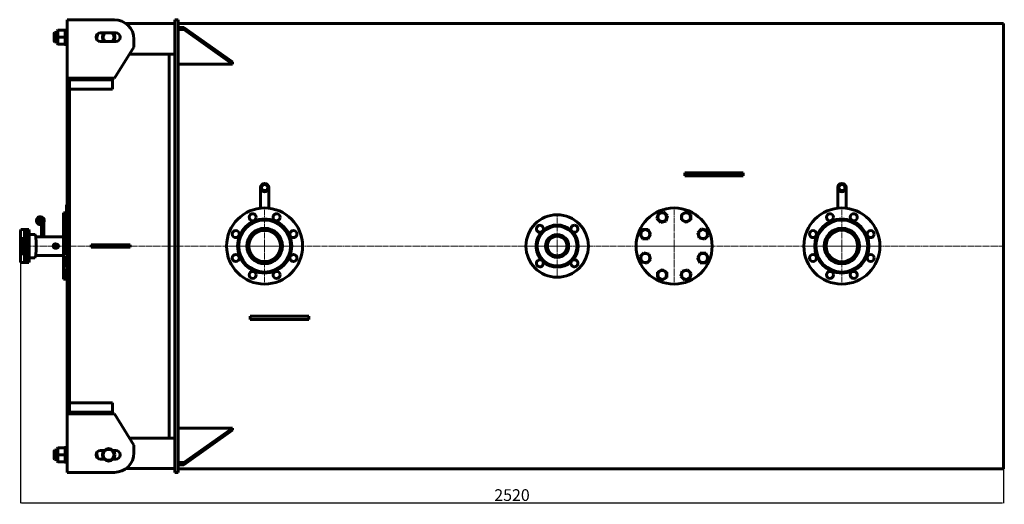
# Model space of a CAD drawing. Units: millimetres. Extents: x -388 to 4574, y -2030 to 1340.
# Drawn here: x -388 to 2137, y -1896 to -655 of the extents above; entities that cross this region are included whole.
import ezdxf

# ---------------------------------------------------------------- set-up
doc = ezdxf.new("R2010")
doc.units = ezdxf.units.MM
for name, pattern in [('K5LT_AXLED', [19.5, 15, -1.5, 1.5, -1.5]), ('K5LT_BASIC', [0]), ('K5LT_THIN', [0])]:
    doc.linetypes.add(name, pattern=pattern)
doc.dimstyles.new('ISO-25', dxfattribs={"dimtxt": 2.5, "dimasz": 2.5, "dimexe": 1.25, "dimexo": 0.625, "dimtad": 1, "dimtxsty": 'Standard', "dimcen": 2.5, "dimadec": 0, "dimazin": 0, "dimtfac": 1, "dimtmove": 0, "dimatfit": 3, "dimfxl": 0, "dimarcsym": 0})

# ---------------------------------------------------------------- blocks, each defined once
blk = doc.blocks.new('U1')
at = {"color": 30, "linetype": 'K5LT_AXLED', "lineweight": 18, "true_color": 0xff8000}
for q in [(240, -1135.2), (140.5, -1234.7), (240, -1334.2), (339.5, -1234.7)]:
    blk.add_line((240, -1234.7), q, dxfattribs=at)
blk = doc.blocks.new('U2')
at = {"color": 30, "linetype": 'K5LT_AXLED', "lineweight": 18, "true_color": 0xff8000}
for q in [(1290, -1135.2), (1190.5, -1234.7), (1290, -1334.2), (1389.5, -1234.7)]:
    blk.add_line((1290, -1234.7), q, dxfattribs=at)
blk = doc.blocks.new('U3')
at = {"color": 30, "linetype": 'K5LT_AXLED', "lineweight": 18, "true_color": 0xff8000}
for q in [(1720, -1135.2), (1620.5, -1234.7), (1720, -1334.2), (1819.5, -1234.7)]:
    blk.add_line((1720, -1234.7), q, dxfattribs=at)
blk = doc.blocks.new('U4')
at = {"color": 30, "linetype": 'K5LT_AXLED', "lineweight": 18, "true_color": 0xff8000}
for q in [(990, -1152.7), (908, -1234.7), (990, -1316.7), (1072, -1234.7)]:
    blk.add_line((990, -1234.7), q, dxfattribs=at)
blk = doc.blocks.new('*D38')
at = {"color": 0, "lineweight": -2, "transparency": 16777216}
for p, q in [((-386, -1235.4), (-386, -1893.7)), ((2134.6, -1805.9), (2134.6, -1893.7)), ((-383.5, -1892.4), (2132.1, -1892.4))]:
    blk.add_line(p, q, dxfattribs=at)
at = {"color": 0, "transparency": 16777216}
for points in [[(-383.5, -1892), (-383.5, -1892.8), (-386, -1892.4)], [(2132.1, -1892), (2132.1, -1892.8), (2134.6, -1892.4)]]:
    blk.add_solid(points, dxfattribs=at)
at = {"layer": 'Defpoints', "color": 0, "transparency": 16777216}
for p in [(-386, -1234.7), (2134.6, -1805.3), (2134.6, -1892.4)]:
    blk.add_point(p, dxfattribs=at)
at = {"color": 0, "transparency": 16777216, "insert": (874.3, -1876.8), "char_height": 30, "attachment_point": 5}
blk.add_mtext('2520', dxfattribs=at)

msp = doc.modelspace()

# ---------------------------------------------------------------- linework, layer by layer
at = {"color": 5, "linetype": 'K5LT_BASIC', "lineweight": 60, "true_color": 0x0000ff}
for p, q in [((-254, -654.74), (-266, -654.74)), ((-266, -805.023), (-266, -654.74)), ((-266, -677.74), (-266, -654.74)), ((-145.195, -654.74), (-254, -654.74)), ((18, -654.74), (10, -654.74)), ((10, -694.74), (10, -654.74)), ((18, -694.74), (18, -654.74)), ((-270, -721.74), (-270, -677.74)), ((-266, -677.74), (-270, -677.74)), ((-266, -721.74), (-266, -677.74)), ((-115.195, -664.74), (10, -664.74)), ((18, -664.19), (2134.55, -664.19)), ((33, -674.374), (18, -674.374)), ((33, -680.031), (18, -680.031)), ((33, -674.374), (33, -680.031)), ((158, -762.763), (33, -674.374)), ((158, -768.42), (33, -680.031)), ((2134.55, -664.19), (2134.55, -1805.29)), ((-298.5, -687.74), (-300, -689.24)), ((-300, -710.24), (-300, -689.24)), ((-291.5, -687.74), (-298.5, -687.74)), ((-298.5, -711.74), (-298.5, -687.74)), ((-290.461, -681.74), (-291.5, -683.54)), ((-291.5, -683.54), (-291.5, -713.77)), ((-290.461, -681.74), (-288.853, -681.74)), ((-272.647, -681.74), (-288.853, -681.74)), ((-272.647, -699.74), (-288.853, -699.74)), ((-272.647, -681.74), (-271.039, -681.74)), ((-270, -683.54), (-271.039, -681.74)), ((-190, -706.333), (-190, -704.74)), ((-141.195, -688.74), (-181.195, -688.74)), ((-95.195, -724.74), (-95.195, -704.74)), ((10, -787.667), (10, -694.74)), ((18, -787.667), (18, -694.74)), ((-298.5, -711.74), (-300, -710.24)), ((-291.5, -711.74), (-298.5, -711.74)), ((-291.5, -713.77), (-291.5, -715.94)), ((-290.461, -717.74), (-291.5, -715.94)), ((-288.853, -717.74), (-290.461, -717.74)), ((-272.647, -717.74), (-288.853, -717.74)), ((-271.039, -717.74), (-272.647, -717.74)), ((-270, -715.94), (-271.039, -717.74)), ((-266, -721.74), (-270, -721.74)), ((-181.195, -710.74), (-141.195, -710.74)), ((-145.195, -804.74), (-95.195, -724.74)), ((-106.445, -742.74), (10, -742.74)), ((-5, -742.74), (-5, -1726.74)), ((158, -768.42), (18, -768.42)), ((158, -762.763), (158, -768.42)), ((-266, -813.535), (-266, -805.023)), ((-260, -805.023), (-266, -805.023)), ((-265.767, -804.74), (-254, -804.74)), ((-260, -808.983), (-260, -804.74)), ((-254, -804.74), (-145.195, -804.74)), ((-150, -808.983), (-150, -804.74)), ((10, -787.667), (10, -795.244)), ((10, -1674.237), (10, -795.244)), ((18, -787.667), (18, -795.244)), ((18, -1674.237), (18, -795.244)), ((-266, -1655.946), (-266, -813.535)), ((-260, -808.983), (-150, -808.983)), ((-260, -816.918), (-260, -808.983)), ((-260, -1652.563), (-260, -816.918)), ((-260, -832.865), (-150, -832.865)), ((-150, -808.983), (-150, -832.865)), ((1357, -1046.74), (1317, -1046.74)), ((1317, -1046.74), (1317, -1054.74)), ((1317, -1046.74), (1317, -1054.74)), ((1357, -1054.74), (1317, -1054.74)), ((1393.464, -1046.74), (1357, -1046.74)), ((1393.464, -1054.74), (1357, -1054.74)), ((1428.43, -1046.74), (1393.464, -1046.74)), ((1428.43, -1054.74), (1393.464, -1054.74)), ((1461.966, -1046.74), (1428.43, -1046.74)), ((1461.966, -1054.74), (1428.43, -1054.74)), ((1466.91, -1046.74), (1461.966, -1046.74)), ((1466.633, -1054.74), (1461.966, -1054.74)), ((1466.633, -1054.74), (1467, -1054.74)), ((1466.91, -1046.74), (1467, -1046.74)), ((1467, -1046.74), (1467, -1054.74)), ((229.35, -1125.39), (229.35, -1084.74)), ((250.65, -1125.39), (250.65, -1084.74)), ((1709.35, -1125.39), (1709.35, -1084.74)), ((1730.65, -1125.39), (1730.65, -1084.74)), ((-268, -1219.186), (-268, -1129.186)), ((-266, -1129.186), (-268, -1129.186)), ((229.35, -1137.824), (229.35, -1125.39)), ((250.65, -1137.824), (250.65, -1125.39)), ((1709.35, -1137.824), (1709.35, -1125.39)), ((1730.65, -1137.824), (1730.65, -1125.39)), ((-276, -1319.74), (-276, -1149.74)), ((-276, -1149.74), (-271, -1149.74)), ((-271, -1149.74), (-268, -1149.74)), ((1246.001, -1164.417), (1249.587, -1151.032)), ((1249.587, -1151.032), (1262.971, -1147.446)), ((1262.971, -1147.446), (1272.769, -1157.244)), ((1272.769, -1157.244), (1269.183, -1170.628)), ((1308.614, -1153.902), (1320.614, -1146.974)), ((1308.614, -1167.758), (1308.614, -1153.902)), ((1320.614, -1146.974), (1332.614, -1153.902)), ((1332.614, -1153.902), (1332.614, -1167.758)), ((-335.302, -1166.74), (-330.427, -1166.74)), ((-335.302, -1172.74), (-332.58, -1172.74)), ((-332.208, -1210.74), (-332.208, -1179.74)), ((-326.208, -1210.743), (-326.208, -1179.74)), ((1255.799, -1174.214), (1246.001, -1164.417)), ((1269.183, -1170.628), (1255.799, -1174.214)), ((1320.614, -1174.686), (1308.614, -1167.758)), ((1332.614, -1167.758), (1320.614, -1174.686)), ((-386, -1197.24), (-385.391, -1192.24)), ((-386, -1272.24), (-386, -1197.24)), ((-385.391, -1192.24), (-376.25, -1192.24)), ((-376.25, -1192.24), (-375.641, -1197.24)), ((-376.25, -1192.24), (-373.273, -1192.24)), ((-375.641, -1197.24), (-375.641, -1272.24)), ((-375.641, -1197.24), (-372.663, -1197.24)), ((-372.663, -1197.24), (-373.273, -1192.24)), ((-373.273, -1192.24), (-367.318, -1192.24)), ((-371.026, -1194.24), (-373.029, -1194.24)), ((-372.663, -1197.24), (-372.663, -1272.24)), ((-367.318, -1192.24), (-366.708, -1197.24)), ((-367.318, -1192.24), (-364.34, -1192.24)), ((-367.295, -1203.24), (-367.295, -1277.24)), ((-366.708, -1197.24), (-366.708, -1272.24)), ((-366.708, -1197.24), (-363.731, -1197.24)), ((-363.731, -1197.24), (-364.34, -1192.24)), ((-363.731, -1197.24), (-363.731, -1272.24)), ((-349.059, -1204.74), (-363.731, -1204.74)), ((-346.865, -1210.74), (-332.186, -1210.74)), ((-326.231, -1210.74), (-276, -1210.74)), ((229.35, -1191.534), (229.35, -1190.504)), ((233.656, -1194.74), (246.344, -1194.74)), ((250.65, -1191.534), (250.65, -1190.504)), ((1202.233, -1204.126), (1209.161, -1192.126)), ((1209.161, -1216.126), (1202.233, -1204.126)), ((1209.161, -1192.126), (1223.018, -1192.126)), ((1223.018, -1192.126), (1229.946, -1204.126)), ((1229.946, -1204.126), (1223.018, -1216.126)), ((1350.526, -1200.539), (1360.324, -1190.741)), ((1354.112, -1213.924), (1350.526, -1200.539)), ((1360.324, -1190.741), (1373.708, -1194.328)), ((1377.295, -1207.712), (1367.497, -1217.51)), ((1373.708, -1194.328), (1377.295, -1207.712)), ((1709.35, -1191.534), (1709.35, -1190.504)), ((1730.65, -1191.534), (1730.65, -1190.504)), ((-379.819, -1251.056), (-379.819, -1218.425)), ((-293.399, -1229.74), (-296.994, -1229.74)), ((-266, -1219.186), (-268, -1219.186)), ((-268, -1220.398), (-268, -1219.186)), ((-268, -1223.259), (-268, -1220.398)), ((-268, -1226.152), (-268, -1223.259)), ((-266, -1226.152), (-268, -1226.152)), ((-268, -1226.56), (-268, -1226.19)), ((-266, -1226.19), (-268, -1226.19)), ((-268, -1227.516), (-268, -1226.56)), ((-268, -1229.457), (-268, -1227.516)), ((-268, -1232.112), (-268, -1229.457)), ((-268, -1236.445), (-268, -1232.112)), ((-268, -1242.187), (-268, -1236.445)), ((-205, -1231.74), (-205, -1237.74)), ((-205, -1231.74), (-205, -1237.74)), ((-105, -1231.74), (-205, -1231.74)), ((-105, -1231.74), (-105, -1237.74)), ((-105, -1231.74), (-105, -1237.74)), ((1223.018, -1216.126), (1209.161, -1216.126)), ((1367.497, -1217.51), (1354.112, -1213.924)), ((-346.865, -1258.74), (-332.186, -1258.74)), ((-332.208, -1258.74), (-332.186, -1258.74)), ((-332.186, -1258.74), (-326.208, -1258.74)), ((-326.231, -1258.74), (-276, -1258.74)), ((-326.208, -1258.74), (-326.208, -1258.738)), ((-293.399, -1239.74), (-296.994, -1239.74)), ((-268, -1245.728), (-268, -1242.187)), ((-268, -1248.49), (-268, -1245.728)), ((-268, -1251.267), (-268, -1248.49)), ((-268, -1253.54), (-268, -1251.267)), ((-268, -1255.376), (-268, -1253.54)), ((-268, -1256.878), (-268, -1255.376)), ((-266, -1256.878), (-268, -1256.878)), ((-268, -1257.265), (-268, -1256.878)), ((-266, -1257.265), (-268, -1257.265)), ((-266, -1259.874), (-268, -1259.874)), ((-268, -1268.642), (-268, -1259.874)), ((-105, -1237.74), (-205, -1237.74)), ((1202.705, -1261.769), (1212.503, -1251.971)), ((1206.292, -1275.153), (1202.705, -1261.769)), ((1212.503, -1251.971), (1225.888, -1255.557)), ((1225.888, -1255.557), (1229.474, -1268.942)), ((1350.054, -1265.355), (1356.982, -1253.355)), ((1356.982, -1253.355), (1370.839, -1253.355)), ((1370.839, -1253.355), (1377.767, -1265.355)), ((-385.391, -1277.24), (-386, -1272.24)), ((-376.25, -1277.24), (-385.391, -1277.24)), ((-375.641, -1272.24), (-376.25, -1277.24)), ((-376.25, -1277.24), (-373.273, -1277.24)), ((-375.641, -1272.24), (-372.663, -1272.24)), ((-373.273, -1277.24), (-372.663, -1272.24)), ((-373.273, -1277.24), (-367.295, -1277.24)), ((-366.708, -1272.24), (-367.318, -1277.24)), ((-367.318, -1277.24), (-364.34, -1277.24)), ((-366.708, -1272.24), (-363.731, -1272.24)), ((-364.34, -1277.24), (-363.731, -1272.24)), ((-349.059, -1264.74), (-363.731, -1264.74)), ((-266, -1268.642), (-268, -1268.642)), ((-268, -1268.765), (-268, -1268.642)), ((-268, -1268.976), (-268, -1268.765)), ((-268, -1269.298), (-268, -1268.976)), ((-268, -1269.824), (-268, -1269.298)), ((-268, -1271.102), (-268, -1269.824)), ((-268, -1272.795), (-268, -1271.102)), ((-268, -1273.403), (-268, -1272.795)), ((-268, -1274.09), (-268, -1273.403)), ((-268, -1276.238), (-268, -1274.09)), ((-268, -1278.148), (-268, -1276.238)), ((-268, -1279.63), (-268, -1278.148)), ((-268, -1280.513), (-268, -1279.63)), ((-268, -1280.695), (-268, -1280.513)), ((-268, -1280.895), (-268, -1280.695)), ((-268, -1281.067), (-268, -1280.895)), ((-268, -1281.15), (-268, -1281.067)), ((-266, -1281.15), (-268, -1281.15)), ((-268, -1289.918), (-268, -1281.15)), ((225, -1277.697), (225, -1276.636)), ((240, -1274.74), (233.656, -1274.74)), ((246.344, -1274.74), (240, -1274.74)), ((255, -1277.697), (255, -1276.636)), ((1219.676, -1278.74), (1206.292, -1275.153)), ((1229.474, -1268.942), (1219.676, -1278.74)), ((1356.982, -1277.355), (1350.054, -1265.355)), ((1370.839, -1277.355), (1356.982, -1277.355)), ((1377.767, -1265.355), (1370.839, -1277.355)), ((1705, -1277.697), (1705, -1276.636)), ((1735, -1277.697), (1735, -1276.636)), ((-266, -1289.918), (-268, -1289.918)), ((-266, -1292.598), (-268, -1292.598)), ((-268, -1293.758), (-268, -1292.598)), ((-268, -1294.119), (-268, -1293.758)), ((-266, -1293.758), (-268, -1293.758)), ((-268, -1295.122), (-268, -1294.119)), ((-268, -1297.714), (-268, -1295.122)), ((-268, -1301.466), (-268, -1297.714)), ((-268, -1304.124), (-268, -1301.466)), ((-268, -1307.65), (-268, -1304.124)), ((-268, -1311.543), (-268, -1307.65)), ((-268, -1314.33), (-268, -1311.543)), ((1247.386, -1301.723), (1259.386, -1294.795)), ((1247.386, -1315.579), (1247.386, -1301.723)), ((1259.386, -1294.795), (1271.386, -1301.723)), ((1271.386, -1301.723), (1271.386, -1315.579)), ((1307.231, -1312.237), (1310.817, -1298.853)), ((1317.029, -1322.035), (1307.231, -1312.237)), ((1310.817, -1298.853), (1324.201, -1295.266)), ((1324.201, -1295.266), (1333.999, -1305.064)), ((1333.999, -1305.064), (1330.413, -1318.449)), ((-271, -1319.74), (-276, -1319.74)), ((-268, -1319.74), (-271, -1319.74)), ((-268, -1316.807), (-268, -1314.33)), ((-268, -1318.729), (-268, -1316.807)), ((-268, -1320.772), (-268, -1318.729)), ((-268, -1322.255), (-268, -1320.772)), ((-266, -1322.255), (-268, -1322.255)), ((-268, -1322.515), (-268, -1322.255)), ((-268, -1323.387), (-268, -1322.515)), ((-268, -1323.408), (-268, -1323.387)), ((-268, -1323.415), (-268, -1323.408)), ((-266, -1323.415), (-268, -1323.415)), ((1259.386, -1322.507), (1247.386, -1315.579)), ((1271.386, -1315.579), (1259.386, -1322.507)), ((1330.413, -1318.449), (1317.029, -1322.035)), ((203, -1414.74), (203, -1422.74)), ((203, -1414.74), (203.367, -1414.74)), ((203, -1422.74), (203.09, -1422.74)), ((203.09, -1422.74), (208.034, -1422.74)), ((203.367, -1414.74), (208.034, -1414.74)), ((208.034, -1414.74), (241.57, -1414.74)), ((208.034, -1422.74), (241.57, -1422.74)), ((241.57, -1414.74), (276.536, -1414.74)), ((241.57, -1422.74), (276.536, -1422.74)), ((276.536, -1414.74), (313, -1414.74)), ((276.536, -1422.74), (313, -1422.74)), ((313, -1414.74), (353, -1414.74)), ((313, -1422.74), (353, -1422.74)), ((353, -1422.74), (353, -1414.74)), ((-260, -1636.616), (-150, -1636.616)), ((-150, -1636.616), (-150, -1660.498)), ((-266, -1664.458), (-266, -1655.946)), ((-266, -1664.458), (-266, -1814.74)), ((-260, -1664.458), (-266, -1664.458)), ((-254, -1664.74), (-265.767, -1664.74)), ((-260, -1660.498), (-260, -1652.563)), ((-260, -1660.498), (-260, -1664.74)), ((-150, -1660.498), (-260, -1660.498)), ((-145.195, -1664.74), (-254, -1664.74)), ((-150, -1660.498), (-150, -1664.74)), ((-95.195, -1744.74), (-145.195, -1664.74)), ((10, -1681.814), (10, -1674.237)), ((10, -1774.74), (10, -1681.814)), ((18, -1681.814), (18, -1674.237)), ((18, -1774.74), (18, -1681.814)), ((158, -1701.061), (18, -1701.061)), ((158, -1701.061), (33, -1789.45)), ((158, -1706.718), (33, -1795.106)), ((158, -1706.718), (158, -1701.061)), ((-106.445, -1726.74), (10, -1726.74)), ((-298.5, -1757.74), (-300, -1759.24)), ((-300, -1780.24), (-300, -1759.24)), ((-291.5, -1757.74), (-298.5, -1757.74)), ((-298.5, -1781.74), (-298.5, -1757.74)), ((-290.461, -1751.74), (-291.5, -1753.54)), ((-291.5, -1753.54), (-291.5, -1783.77)), ((-290.461, -1751.74), (-288.853, -1751.74)), ((-272.647, -1751.74), (-288.853, -1751.74)), ((-272.647, -1751.74), (-271.039, -1751.74)), ((-270, -1753.54), (-271.039, -1751.74)), ((-270, -1791.74), (-270, -1747.74)), ((-266, -1747.74), (-270, -1747.74)), ((-266, -1791.74), (-266, -1747.74)), ((-190, -1764.74), (-190, -1763.148)), ((-171.619, -1758.74), (-181.195, -1758.74)), ((-141.195, -1758.74), (-148.381, -1758.74)), ((-95.195, -1764.74), (-95.195, -1744.74)), ((-298.5, -1781.74), (-300, -1780.24)), ((-291.5, -1781.74), (-298.5, -1781.74)), ((-291.5, -1783.77), (-291.5, -1785.94)), ((-290.461, -1787.74), (-291.5, -1785.94)), ((-288.853, -1787.74), (-290.461, -1787.74)), ((-272.647, -1769.74), (-288.853, -1769.74)), ((-272.647, -1787.74), (-288.853, -1787.74)), ((-271.039, -1787.74), (-272.647, -1787.74)), ((-270, -1785.94), (-271.039, -1787.74)), ((-266, -1791.74), (-270, -1791.74)), ((-266, -1814.74), (-266, -1791.74)), ((-181.195, -1780.74), (-171.619, -1780.74)), ((-148.381, -1780.74), (-141.195, -1780.74)), ((10, -1774.74), (10, -1814.74)), ((18, -1774.74), (18, -1814.74)), ((33, -1789.45), (18, -1789.45)), ((33, -1789.45), (33, -1795.106)), ((-266, -1814.74), (-254, -1814.74)), ((-254, -1814.74), (-145.195, -1814.74)), ((-115.195, -1804.74), (10, -1804.74)), ((18, -1814.74), (10, -1814.74)), ((33, -1795.106), (18, -1795.106)), ((18, -1805.29), (2134.55, -1805.29))]:
    msp.add_line(p, q, dxfattribs=at)
at = {"color": 7, "linetype": 'K5LT_THIN', "lineweight": 18}
for p, q in [((-298.5, -688.823), (-299.583, -688.823)), ((-291.5, -688.823), (-298.5, -688.823)), ((-298.5, -710.658), (-299.583, -710.658)), ((-291.5, -710.658), (-298.5, -710.658)), ((-298.5, -1758.823), (-299.583, -1758.823)), ((-291.5, -1758.823), (-298.5, -1758.823)), ((-298.5, -1780.658), (-299.583, -1780.658)), ((-291.5, -1780.658), (-298.5, -1780.658))]:
    msp.add_line(p, q, dxfattribs=at)
at = {"color": 30, "linetype": 'K5LT_AXLED', "lineweight": 18, "true_color": 0xff8000}
msp.add_line((2136.55, -1234.74), (-388, -1234.74), dxfattribs=at)
at = {"color": 5, "linetype": 'K5LT_BASIC', "lineweight": 60, "true_color": 0x0000ff}
for centre, radius in [((240, -1084.74), 10.65), ((240, -1084.74), 7.85), ((1720, -1084.74), 10.65), ((1720, -1084.74), 7.85), ((240, -1234.74), 97.5), ((209.386, -1160.83), 9), ((270.615, -1160.83), 9), ((990, -1234.74), 80), ((1290, -1234.74), 97.5), ((1259.385, -1160.83), 11.4), ((1320.614, -1160.83), 11.4), ((1720, -1234.74), 97.5), ((1689.386, -1160.83), 9), ((1750.615, -1160.83), 9), ((240, -1234.74), 69.5), ((240, -1234.74), 66.5), ((990, -1234.74), 51), ((1720, -1234.74), 69.5), ((1720, -1234.74), 66.5), ((166.09, -1204.126), 9), ((240, -1234.74), 45.5), ((240, -1234.74), 44.5), ((240, -1234.74), 40.5), ((313.91, -1204.126), 9), ((990, -1234.74), 29.5), ((990, -1234.74), 28.5), ((990, -1234.74), 25), ((1216.09, -1204.126), 11.4), ((1363.91, -1204.126), 11.4), ((1646.09, -1204.126), 9), ((1720, -1234.74), 45.5), ((1720, -1234.74), 44.5), ((1720, -1234.74), 40.5), ((1793.91, -1204.126), 9), ((166.09, -1265.355), 9), ((313.91, -1265.355), 9), ((1216.09, -1265.355), 11.4), ((1363.91, -1265.355), 11.4), ((1646.09, -1265.355), 9), ((1793.91, -1265.355), 9), ((209.385, -1308.651), 9), ((270.615, -1308.651), 9), ((1259.386, -1308.651), 11.4), ((1320.615, -1308.651), 11.4), ((1689.385, -1308.651), 9), ((1750.615, -1308.651), 9), ((-160, -1769.74), 16), ((-160, -1769.74), 14)]:
    msp.add_circle(centre, radius, dxfattribs=at)
for centre, radius, start, end in [((-145.195, -704.74), 50, 0, 90), ((-181.195, -699.74), 11, 90, 270), ((-150, -704.74), 40, 159.441608, 180), ((-160, -699.74), 16, 136.567463, 223.432537), ((-160, -699.74), 14, 128.213211, 231.786789), ((-160, -699.74), 14, 0, 51.786789), ((-160, -699.74), 14, 308.213211, 0), ((-160, -699.74), 16, 0, 43.432537), ((-160, -699.74), 16, 316.567463, 0), ((-141.195, -699.74), 11, 270, 90), ((-335.18, -1169.74), 10, 331.622306, 149.736832), ((-335.18, -1169.74), 10, 156.904979, 287.279358), ((-335.18, -1169.74), 10, 149.736832, 156.904979), ((945.806, -1190.546), 9, 332.782593, 180), ((990, -1234.74), 54, 47.917674, 132.082326), ((1034.194, -1190.546), 9, 90, 207.217407), ((1034.194, -1190.546), 9, 242.782593, 90), ((990, -1234.74), 54, 137.917674, 180), ((945.806, -1190.546), 9, 180, 297.217407), ((945.806, -1190.546), 9, 297.217407, 332.782593), ((1034.194, -1190.546), 9, 207.217407, 242.782593), ((990, -1234.74), 54, 317.917674, 42.082326), ((990, -1234.74), 54, 180, 222.082326), ((945.806, -1278.935), 9, 62.782593, 270), ((945.806, -1278.935), 9, 270, 27.217407), ((945.806, -1278.935), 9, 27.217407, 62.782593), ((990, -1234.74), 54, 227.917674, 312.082326), ((1034.194, -1278.935), 9, 152.782593, 0), ((1034.194, -1278.935), 9, 117.217407, 152.782593), ((1034.194, -1278.935), 9, 0, 117.217407), ((-181.195, -1769.74), 11, 90, 270), ((-150, -1764.74), 40, 180, 200.558392), ((-145.195, -1764.74), 50, 270, 0), ((-141.195, -1769.74), 11, 270, 90)]:
    msp.add_arc(centre, radius, start, end, dxfattribs=at)
at = {"color": 7, "linetype": 'K5LT_THIN', "lineweight": 18}
for centre in [(240, -1084.74), (1720, -1084.74)]:
    msp.add_arc(centre, 10.109, 70, 340, dxfattribs=at)
at = {"color": 5, "linetype": 'K5LT_BASIC', "lineweight": 60, "true_color": 0x0000ff}
for centre, major_axis, ratio, start_param, end_param in [((-334.205, -1169.74), (0, -6), 0.99254615, -2.10225074, 0.31987767), ((-334.205, -1169.74), (0, -6), 0.99254615, 2.01167437, 4.18093456), ((-380.821, -1234.74), (0, -23), 0.12186934, -3.14159265, 0), ((-380.821, -1234.74), (0, -23), 0.12186934, 0, 3.14159265), ((-349.059, -1234.74), (0, -30), 0.12186934, 0, 3.14159265), ((-377.843, -1234.74), (0, -23), 0.12186934, -2.5816318, -0.55996085), ((-296.994, -1234.74), (0, 5), 0.99254615, 0, 3.14159265), ((-293.399, -1234.74), (0, 5), 0.99254615, 0, 3.14159265), ((-293.338, -1234.74), (0, 3), 0.99254615, 0, 3.14159265), ((-296.994, -1234.74), (0, 3), 0.99254615, -2.48057205, -0.66102061), ((-293.399, -1234.74), (0, 5), 0.99254615, 3.14159265, 6.28318531), ((-293.338, -1234.74), (0, 3), 0.99254615, 3.14159265, 6.28318531)]:
    msp.add_ellipse(centre, major_axis=major_axis, ratio=ratio, start_param=start_param, end_param=end_param, dxfattribs=at)
msp.add_ellipse((-293.338, -1234.74), major_axis=(0, 4.5), ratio=0.99254615, dxfattribs=at)
for points, knots in [([(-288.853, -681.74), (-289.154, -682.643), (-289.573, -684.057), (-289.965, -685.817), (-290.148, -686.858), (-290.277, -687.754), (-290.376, -688.652), (-290.445, -689.695), (-290.464, -690.547), (-290.457, -691.242), (-290.434, -691.946), (-290.376, -692.824), (-290.261, -693.866), (-290.105, -694.891), (-289.882, -696.06), (-289.498, -697.683), (-289.114, -698.958), (-288.853, -699.74)], [0, 0, 0, 0, 2.7785608, 4.30782092, 5.29472377, 5.88938752, 6.97569038, 7.95993679, 8.97549688, 9.49179174, 10.01396224, 11.05695254, 12.08928237, 13.10844256, 14.11038242, 15.58907382, 18, 18, 18, 18]), ([(-288.853, -699.74), (-289.154, -700.643), (-289.573, -702.057), (-289.965, -703.817), (-290.148, -704.858), (-290.277, -705.754), (-290.376, -706.652), (-290.445, -707.695), (-290.464, -708.547), (-290.457, -709.242), (-290.434, -709.946), (-290.376, -710.824), (-290.261, -711.866), (-290.105, -712.891), (-289.882, -714.06), (-289.498, -715.683), (-289.114, -716.958), (-288.853, -717.74)], [0, 0, 0, 0, 2.7785608, 4.30782092, 5.29472377, 5.88938752, 6.97569038, 7.95993679, 8.97549688, 9.49179174, 10.01396224, 11.05695254, 12.08928237, 13.10844256, 14.11038242, 15.58907382, 18, 18, 18, 18]), ([(-272.647, -699.74), (-272.346, -698.838), (-271.927, -697.424), (-271.535, -695.664), (-271.352, -694.623), (-271.223, -693.727), (-271.124, -692.829), (-271.055, -691.786), (-271.036, -690.934), (-271.043, -690.239), (-271.066, -689.535), (-271.124, -688.657), (-271.239, -687.615), (-271.395, -686.59), (-271.618, -685.421), (-272.002, -683.797), (-272.386, -682.523), (-272.647, -681.74)], [0, 0, 0, 0, 2.7785608, 4.30782092, 5.29472377, 5.88938752, 6.97569038, 7.95993679, 8.97549688, 9.49179174, 10.01396224, 11.05695254, 12.08928237, 13.10844256, 14.11038242, 15.58907382, 18, 18, 18, 18]), ([(-272.647, -717.74), (-272.346, -716.838), (-271.927, -715.424), (-271.535, -713.664), (-271.352, -712.623), (-271.223, -711.727), (-271.124, -710.829), (-271.055, -709.786), (-271.036, -708.934), (-271.043, -708.239), (-271.066, -707.535), (-271.124, -706.657), (-271.239, -705.615), (-271.395, -704.59), (-271.618, -703.421), (-272.002, -701.797), (-272.386, -700.523), (-272.647, -699.74)], [0, 0, 0, 0, 2.7785608, 4.30782092, 5.29472377, 5.88938752, 6.97569038, 7.95993679, 8.97549688, 9.49179174, 10.01396224, 11.05695254, 12.08928237, 13.10844256, 14.11038242, 15.58907382, 18, 18, 18, 18]), ([(-332.859, -1171.284), (-332.86, -1171.282), (-332.856, -1171.292), (-332.84, -1171.343), (-332.817, -1171.424), (-332.79, -1171.531), (-332.761, -1171.66), (-332.719, -1171.861), (-332.665, -1172.159), (-332.591, -1172.643), (-332.51, -1173.288), (-332.426, -1174.123), (-332.353, -1175.068), (-332.292, -1176.106), (-332.246, -1177.217), (-332.216, -1178.435), (-332.208, -1179.286), (-332.208, -1179.74)], [0, 0, 0, 0, 0.57506988, 1.14526906, 1.71459723, 2.27630637, 2.8380155, 3.39972464, 4.52314291, 5.64284662, 7.26683679, 8.94279727, 10.65711651, 12.4007265, 14.16741658, 15.95295176, 18, 18, 18, 18]), ([(-330.427, -1166.74), (-330.301, -1166.74), (-330.05, -1166.756), (-329.679, -1166.823), (-329.319, -1166.934), (-328.974, -1167.086), (-328.649, -1167.279), (-328.347, -1167.508), (-328.072, -1167.772), (-327.825, -1168.068), (-327.628, -1168.36), (-327.485, -1168.619), (-327.379, -1168.838), (-327.295, -1169.035), (-327.222, -1169.227), (-327.158, -1169.41), (-327.105, -1169.577), (-327.045, -1169.781), (-326.99, -1169.989), (-326.922, -1170.274), (-326.858, -1170.571), (-326.783, -1170.965), (-326.699, -1171.469), (-326.601, -1172.168), (-326.499, -1173.063), (-326.408, -1174.086), (-326.332, -1175.196), (-326.273, -1176.377), (-326.232, -1177.614), (-326.212, -1178.744), (-326.208, -1179.457), (-326.208, -1179.74)], [0, 0, 0, 0, 0.6915976, 1.38425765, 2.08133978, 2.7867193, 3.5058867, 4.24724949, 5.02422997, 5.85779435, 6.77835815, 7.54115181, 8.16038815, 8.7796245, 9.39202011, 9.9850317, 10.5349115, 10.99537622, 11.91630566, 12.47367236, 13.58840576, 14.52911952, 15.76533765, 17.59222977, 19.68528569, 21.81315321, 23.96699649, 26.1413758, 28.33307737, 30.54064426, 32, 32, 32, 32]), ([(-371.026, -1194.24), (-370.903, -1194.24), (-370.657, -1194.255), (-370.293, -1194.321), (-369.94, -1194.43), (-369.602, -1194.58), (-369.285, -1194.768), (-368.992, -1194.991), (-368.727, -1195.247), (-368.538, -1195.474), (-368.372, -1195.708), (-368.238, -1195.932), (-368.112, -1196.185), (-368.043, -1196.347), (-367.982, -1196.505), (-367.949, -1196.596), (-367.911, -1196.712), (-367.888, -1196.785), (-367.846, -1196.925), (-367.797, -1197.107), (-367.744, -1197.336), (-367.695, -1197.568), (-367.638, -1197.881), (-367.576, -1198.279), (-367.508, -1198.81), (-367.449, -1199.399), (-367.396, -1200.063), (-367.354, -1200.772), (-367.322, -1201.518), (-367.3, -1202.343), (-367.295, -1202.923), (-367.295, -1203.24)], [0, 0, 0, 0, 0.94987162, 1.89983182, 2.85180655, 3.80758633, 4.76993219, 5.74336186, 6.73563249, 7.76038912, 8.23182671, 9.2490328, 10.15083169, 11.01132398, 11.09992058, 11.98642003, 12.07816443, 12.49192525, 12.85768815, 13.77513215, 14.69257614, 15.60029518, 16.48234324, 18.24643936, 19.897917, 21.80765702, 23.73814347, 25.68479571, 27.64512716, 29.61808842, 32, 32, 32, 32]), ([(-332.186, -1210.74), (-332.175, -1210.74), (-332.148, -1210.741), (-332.093, -1210.745), (-332.025, -1210.75), (-331.924, -1210.759), (-331.779, -1210.772), (-331.601, -1210.788), (-331.407, -1210.805), (-331.202, -1210.823), (-330.97, -1210.841), (-330.695, -1210.862), (-330.382, -1210.882), (-330.051, -1210.9), (-329.723, -1210.913), (-329.412, -1210.923), (-329.121, -1210.928), (-328.933, -1210.929), (-328.843, -1210.929)], [0, 0, 0, 0, 1.11465393, 1.90391089, 2.72224686, 3.79375983, 5.08902798, 6.43869049, 7.61908571, 8.71396705, 9.89275441, 11.23873822, 12.66797058, 14.1121296, 15.48796499, 16.72692855, 17.89718208, 19, 19, 19, 19]), ([(-328.843, -1210.929), (-328.698, -1210.929), (-328.476, -1210.927), (-328.176, -1210.919), (-327.93, -1210.911), (-327.668, -1210.898), (-327.404, -1210.882), (-327.149, -1210.863), (-326.919, -1210.842), (-326.727, -1210.822), (-326.573, -1210.804), (-326.447, -1210.788), (-326.342, -1210.772), (-326.263, -1210.759), (-326.218, -1210.749), (-326.208, -1210.745), (-326.208, -1210.743)], [0, 0, 0, 0, 1.71002995, 2.6380667, 3.69507524, 4.83328026, 6.10147009, 7.4183554, 8.73699152, 10.00867296, 11.15232984, 12.21491447, 13.36240848, 14.67353796, 15.8661318, 17, 17, 17, 17]), ([(-296.585, -1229.24), (-296.814, -1229.24), (-297.281, -1229.27), (-297.953, -1229.402), (-298.602, -1229.619), (-299.216, -1229.914), (-299.799, -1230.296), (-300.31, -1230.736), (-300.735, -1231.205), (-301.104, -1231.716), (-301.436, -1232.309), (-301.726, -1233.037), (-301.921, -1233.861), (-301.966, -1234.448), (-301.966, -1234.74)], [0, 0, 0, 0, 1.19816912, 2.44869874, 3.59254894, 4.8105216, 6.04820291, 7.28063077, 8.38325178, 9.39208241, 10.60487466, 11.95092276, 13.48108495, 15, 15, 15, 15]), ([(-296.585, -1240.24), (-296.801, -1240.24), (-297.108, -1240.222), (-297.59, -1240.151), (-298.032, -1240.052), (-298.55, -1239.878), (-299.05, -1239.65), (-299.526, -1239.371), (-299.969, -1239.044), (-300.372, -1238.677), (-300.729, -1238.279), (-301.039, -1237.858), (-301.298, -1237.426), (-301.506, -1236.995), (-301.667, -1236.576), (-301.822, -1236.057), (-301.937, -1235.448), (-301.966, -1234.968), (-301.966, -1234.74)], [0, 0, 0, 0, 1.43578307, 2.03500833, 3.24050079, 4.45807977, 5.68489122, 6.9206068, 8.15736912, 9.38003947, 10.57926137, 11.74261674, 12.87024809, 13.93128663, 14.92453462, 15.83971607, 17.50968262, 19, 19, 19, 19]), ([(-294.735, -1229.74), (-294.923, -1229.655), (-295.284, -1229.514), (-295.829, -1229.364), (-296.329, -1229.278), (-296.656, -1229.251), (-296.805, -1229.245)], [0, 0, 0, 0, 2.02495966, 3.78256348, 5.53273569, 7, 7, 7, 7]), ([(-294.297, -1229.74), (-294.504, -1229.646), (-294.948, -1229.475), (-295.591, -1229.319), (-296.147, -1229.251), (-296.458, -1229.24), (-296.585, -1229.24)], [0, 0, 0, 0, 2.01734255, 4.22070319, 5.87044635, 7, 7, 7, 7]), ([(-328.843, -1258.552), (-328.987, -1258.552), (-329.213, -1258.554), (-329.527, -1258.562), (-329.791, -1258.57), (-330.078, -1258.583), (-330.377, -1258.599), (-330.676, -1258.618), (-330.957, -1258.639), (-331.206, -1258.659), (-331.417, -1258.677), (-331.6, -1258.693), (-331.771, -1258.709), (-331.92, -1258.722), (-332.053, -1258.733), (-332.14, -1258.739), (-332.175, -1258.74), (-332.186, -1258.74)], [0, 0, 0, 0, 1.66993259, 2.57620844, 3.60843189, 4.71994789, 5.95840079, 7.24440733, 8.53212363, 9.77398626, 10.8908263, 11.92849509, 13.04908228, 14.32946796, 15.49409746, 17.02847333, 18, 18, 18, 18]), ([(-326.208, -1258.738), (-326.208, -1258.736), (-326.218, -1258.732), (-326.262, -1258.722), (-326.337, -1258.709), (-326.447, -1258.693), (-326.579, -1258.676), (-326.73, -1258.658), (-326.91, -1258.64), (-327.133, -1258.619), (-327.399, -1258.599), (-327.692, -1258.581), (-327.992, -1258.568), (-328.285, -1258.558), (-328.566, -1258.553), (-328.752, -1258.552), (-328.843, -1258.552)], [0, 0, 0, 0, 1.20850287, 2.24800715, 3.50458249, 4.81392731, 5.95906125, 7.02123583, 8.16480995, 9.47058595, 10.85712368, 12.25814216, 13.592878, 14.79483071, 15.93012593, 17, 17, 17, 17]), ([(-294.735, -1239.741), (-294.923, -1239.826), (-295.284, -1239.967), (-295.829, -1240.117), (-296.329, -1240.203), (-296.656, -1240.23), (-296.805, -1240.236)], [0, 0, 0, 0, 2.02495966, 3.78256348, 5.53273569, 7, 7, 7, 7]), ([(-294.297, -1239.741), (-294.467, -1239.818), (-294.812, -1239.955), (-295.257, -1240.082), (-295.645, -1240.162), (-296.057, -1240.222), (-296.381, -1240.24), (-296.585, -1240.24)], [0, 0, 0, 0, 1.89515017, 3.7619606, 4.69040567, 5.92158449, 8, 8, 8, 8]), ([(-288.853, -1751.74), (-289.154, -1752.643), (-289.573, -1754.057), (-289.965, -1755.817), (-290.148, -1756.858), (-290.277, -1757.754), (-290.376, -1758.652), (-290.445, -1759.695), (-290.464, -1760.547), (-290.457, -1761.242), (-290.434, -1761.946), (-290.376, -1762.824), (-290.261, -1763.866), (-290.105, -1764.891), (-289.882, -1766.06), (-289.498, -1767.683), (-289.114, -1768.958), (-288.853, -1769.74)], [0, 0, 0, 0, 2.7785608, 4.30782092, 5.29472377, 5.88938752, 6.97569038, 7.95993679, 8.97549688, 9.49179174, 10.01396224, 11.05695254, 12.08928237, 13.10844256, 14.11038242, 15.58907382, 18, 18, 18, 18]), ([(-272.647, -1769.74), (-272.346, -1768.838), (-271.927, -1767.424), (-271.535, -1765.664), (-271.352, -1764.623), (-271.223, -1763.727), (-271.124, -1762.829), (-271.055, -1761.786), (-271.036, -1760.934), (-271.043, -1760.239), (-271.066, -1759.535), (-271.124, -1758.657), (-271.239, -1757.615), (-271.395, -1756.59), (-271.618, -1755.421), (-272.002, -1753.797), (-272.386, -1752.523), (-272.647, -1751.74)], [0, 0, 0, 0, 2.7785608, 4.30782092, 5.29472377, 5.88938752, 6.97569038, 7.95993679, 8.97549688, 9.49179174, 10.01396224, 11.05695254, 12.08928237, 13.10844256, 14.11038242, 15.58907382, 18, 18, 18, 18]), ([(-288.853, -1769.74), (-289.154, -1770.643), (-289.573, -1772.057), (-289.965, -1773.817), (-290.148, -1774.858), (-290.277, -1775.754), (-290.376, -1776.652), (-290.445, -1777.695), (-290.464, -1778.547), (-290.457, -1779.242), (-290.434, -1779.946), (-290.376, -1780.824), (-290.261, -1781.866), (-290.105, -1782.891), (-289.882, -1784.06), (-289.498, -1785.683), (-289.114, -1786.958), (-288.853, -1787.74)], [0, 0, 0, 0, 2.7785608, 4.30782092, 5.29472377, 5.88938752, 6.97569038, 7.95993679, 8.97549688, 9.49179174, 10.01396224, 11.05695254, 12.08928237, 13.10844256, 14.11038242, 15.58907382, 18, 18, 18, 18]), ([(-272.647, -1787.74), (-272.346, -1786.838), (-271.927, -1785.424), (-271.535, -1783.664), (-271.352, -1782.623), (-271.223, -1781.727), (-271.124, -1780.829), (-271.055, -1779.786), (-271.036, -1778.934), (-271.043, -1778.239), (-271.066, -1777.535), (-271.124, -1776.657), (-271.239, -1775.615), (-271.395, -1774.59), (-271.618, -1773.421), (-272.002, -1771.797), (-272.386, -1770.523), (-272.647, -1769.74)], [0, 0, 0, 0, 2.7785608, 4.30782092, 5.29472377, 5.88938752, 6.97569038, 7.95993679, 8.97549688, 9.49179174, 10.01396224, 11.05695254, 12.08928237, 13.10844256, 14.11038242, 15.58907382, 18, 18, 18, 18])]:
    msp.add_open_spline(points, degree=3, knots=knots, dxfattribs=at)
for points in [[(-266, -805.023), (-266, -804.961), (-265.984, -804.856), (-265.907, -804.762), (-265.82, -804.74), (-265.767, -804.74)], [(-326.208, -1210.743), (-326.208, -1210.741), (-326.216, -1210.74), (-326.231, -1210.74)], [(-326.231, -1258.74), (-326.216, -1258.74), (-326.208, -1258.74), (-326.208, -1258.738)], [(-265.767, -1664.74), (-265.82, -1664.74), (-265.907, -1664.719), (-265.984, -1664.624), (-266, -1664.52), (-266, -1664.458)]]:
    msp.add_open_spline(points, degree=3, dxfattribs=at)

# ---------------------------------------------------------------- block references
for name in ['U1', 'U2', 'U3', 'U4']:
    msp.add_blockref(name, (0, 0))

# ---------------------------------------------------------------- dimensions: what is measured, and where the dimension line sits
dim = msp.add_linear_dim(base=(2134.55, -1892.424), p1=(-386, -1234.74), p2=(2134.55, -1805.29), text='2520', dimstyle='ISO-25', override={"dimtxt": 30})
dim.commit()
dim.dimension.update_dxf_attribs({"geometry": '*D38', "text_midpoint": (874.275, -1876.799)})

doc.saveas('drawing.dxf')
